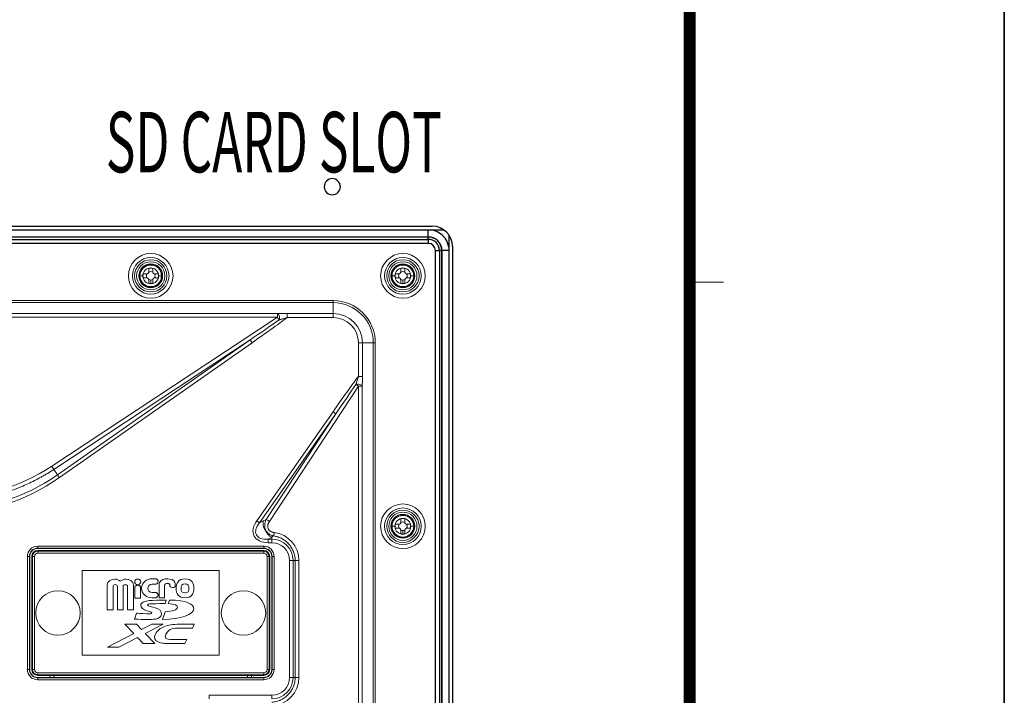
# Model space of a CAD drawing. Extents: x 200 to 1982, y 0 to 1260.
# Drawn here: x 1738 to 1982, y 504 to 671 of the extents above; entities that cross this region are included whole.
import ezdxf
from ezdxf.enums import TextEntityAlignment as Align

# ---------------------------------------------------------------- set-up
doc = ezdxf.new("R2010")
doc.units = 0
doc.header["$LTSCALE"] = 5
doc.layers.get('0').update_dxf_attribs({"linetype": 'CONTINUOUS', "lineweight": 25})
doc.layers.add('07', color=4, linetype='CONTINUOUS', lineweight=15)
doc.layers.add('98', color=6, linetype='CONTINUOUS', lineweight=20)
doc.layers.add('99', color=2, linetype='CONTINUOUS', lineweight=35, plot=False)
doc.styles.get("Standard").update_dxf_attribs({"font": 'txt.shx', "bigfont": 'extfont.shx'})

# ---------------------------------------------------------------- blocks, each defined once
blk = doc.blocks.new('WAKU2-GAI_A4')
at = {"layer": '98', "color": 6, "linetype": 'Continuous'}
blk.add_line((-13, 101), (-11.6, 101), dxfattribs=at)
at = {"layer": '98', "color": 6, "linetype": 'Continuous', "const_width": 0.5}
blk.add_lwpolyline([(-13, 192), (-288, 192), (-288, 10), (-13, 10), (-13, 199), (-33.7, 199), (-33.7, 192)], dxfattribs=at)
at = {"layer": '99'}
blk.add_lwpolyline([(0, 0), (-297, 0), (-297, 210), (0, 210)], close=True, dxfattribs=at)
at = {"layer": '99', "flags": 2}
for tag, height, p in [('用紙サイズ', 4, (-18.559, 195.588)), ('ACM2013(13/01/30)', 2, (-22.176, 2.801))]:
    blk.add_attdef(tag, text='', height=height, dxfattribs=at).set_placement(p, align=Align.MIDDLE_CENTER)

msp = doc.modelspace()

# ---------------------------------------------------------------- linework, layer by layer
at = {"linetype": 'Continuous', "lineweight": 25}
for p, q in [((1277.720198, 618.937158), (1843.129052, 618.937158)), ((1280.624625, 619.867231), (1840.224625, 619.867231)), ((1844.294552, 617.771658), (1844.294552, 270.962804)), ((1281.624625, 617.264444), (1839.224625, 617.264444)), ((1839.224625, 617.188255), (1281.624625, 617.188255)), ((1839.224625, 617.187524), (1281.624625, 617.187524)), ((1281.624625, 616.61071), (1839.224625, 616.61071)), ((1839.224625, 615.613146), (1281.624625, 615.613146)), ((1839.224625, 617.188255), (1839.224625, 617.187524)), ((1839.224625, 616.61071), (1839.224625, 617.187524)), ((1839.224625, 616.61071), (1839.224625, 615.613146)), ((1840.97054, 274.867231), (1840.97054, 613.867231)), ((1840.97054, 613.867231), (1841.968104, 613.867231)), ((1841.968104, 613.867231), (1841.968104, 274.867231)), ((1842.544918, 613.867231), (1841.968104, 613.867231)), ((1842.544918, 274.867231), (1842.544918, 613.867231)), ((1842.545649, 274.867231), (1842.545649, 613.867231)), ((1842.621838, 613.867231), (1842.621838, 274.867231)), ((1845.224625, 614.867231), (1845.224625, 273.867231))]:
    msp.add_line(p, q, dxfattribs=at)
at = {"color": 8, "linetype": 'Continuous', "lineweight": 25}
for p, q in [((1839.224625, 617.264444), (1839.224625, 618.937158)), ((1839.224625, 617.264444), (1839.224625, 617.188255)), ((1842.544918, 613.867231), (1842.545649, 613.867231)), ((1842.545649, 613.867231), (1842.621838, 613.867231)), ((1844.294552, 613.867231), (1842.621838, 613.867231))]:
    msp.add_line(p, q, dxfattribs=at)
at = {"lineweight": 18}
for p, q in [((1768.565351, 608.067231), (1769.551984, 608.067231)), ((1769.551984, 608.067231), (1769.788229, 608.203627)), ((1769.788229, 608.203627), (1769.924625, 608.439872)), ((1769.924625, 608.439872), (1769.924625, 609.426505)), ((1770.924625, 609.426505), (1770.924625, 608.439872)), ((1770.924625, 608.439872), (1771.061021, 608.203627)), ((1771.061021, 608.203627), (1771.297266, 608.067231)), ((1771.297266, 608.067231), (1772.283899, 608.067231)), ((1831.065351, 608.067231), (1832.051984, 608.067231)), ((1832.051984, 608.067231), (1832.288229, 608.203627)), ((1832.288229, 608.203627), (1832.424625, 608.439872)), ((1832.424625, 608.439872), (1832.424625, 609.426505)), ((1833.424625, 609.426505), (1833.424625, 608.439872)), ((1833.424625, 608.439872), (1833.561021, 608.203627)), ((1833.561021, 608.203627), (1833.797266, 608.067231)), ((1833.797266, 608.067231), (1834.783899, 608.067231)), ((1769.551984, 607.067231), (1768.565351, 607.067231)), ((1769.788229, 606.930835), (1769.551984, 607.067231)), ((1769.924625, 606.69459), (1769.788229, 606.930835)), ((1769.924625, 605.707957), (1769.924625, 606.69459)), ((1771.061021, 606.930835), (1770.924625, 606.69459)), ((1770.924625, 606.69459), (1770.924625, 605.707957)), ((1771.297266, 607.067231), (1771.061021, 606.930835)), ((1772.283899, 607.067231), (1771.297266, 607.067231)), ((1832.051984, 607.067231), (1831.065351, 607.067231)), ((1832.288229, 606.930835), (1832.051984, 607.067231)), ((1832.424625, 606.69459), (1832.288229, 606.930835)), ((1832.424625, 605.707957), (1832.424625, 606.69459)), ((1833.561021, 606.930835), (1833.424625, 606.69459)), ((1833.424625, 606.69459), (1833.424625, 605.707957)), ((1833.797266, 607.067231), (1833.561021, 606.930835)), ((1834.783899, 607.067231), (1833.797266, 607.067231)), ((1832.424625, 546.339872), (1832.424625, 547.326505)), ((1833.424625, 547.326505), (1833.424625, 546.339872)), ((1831.065351, 545.967231), (1832.051984, 545.967231)), ((1832.051984, 544.967231), (1831.065351, 544.967231)), ((1832.051984, 545.967231), (1832.288229, 546.103627)), ((1832.288229, 544.830835), (1832.051984, 544.967231)), ((1832.288229, 546.103627), (1832.424625, 546.339872)), ((1832.424625, 544.59459), (1832.288229, 544.830835)), ((1832.424625, 543.607957), (1832.424625, 544.59459)), ((1833.424625, 546.339872), (1833.561021, 546.103627)), ((1833.561021, 544.830835), (1833.424625, 544.59459)), ((1833.424625, 544.59459), (1833.424625, 543.607957)), ((1833.561021, 546.103627), (1833.797266, 545.967231)), ((1833.797266, 544.967231), (1833.561021, 544.830835)), ((1833.797266, 545.967231), (1834.783899, 545.967231)), ((1834.783899, 544.967231), (1833.797266, 544.967231)), ((1742.424625, 539.967231), (1798.424625, 539.967231)), ((1742.424625, 539.467231), (1798.424625, 539.467231)), ((1740.424625, 509.967231), (1740.424625, 537.967231)), ((1740.924625, 509.967231), (1740.924625, 537.967231)), ((1799.924625, 537.967231), (1799.924625, 509.967231)), ((1800.424625, 537.967231), (1800.424625, 509.967231)), ((1787.424625, 534.467231), (1753.424625, 534.467231)), ((1753.424625, 534.467231), (1753.424625, 513.467231)), ((1771.643911, 532.429821), (1770.771415, 532.429821)), ((1787.424625, 513.467231), (1787.424625, 534.467231)), ((1759.624625, 530.882961), (1759.624625, 524.750131)), ((1761.093592, 524.750131), (1761.093592, 530.554454)), ((1762.179865, 530.554454), (1762.179865, 524.750131)), ((1763.591682, 524.750131), (1763.591682, 530.554454)), ((1764.674145, 530.554454), (1764.674145, 524.750131)), ((1766.141842, 524.750131), (1766.141842, 530.882961)), ((1766.482625, 530.447779), (1766.482625, 527.606784)), ((1767.901638, 527.606784), (1767.901639, 530.447772)), ((1770.821368, 531.106481), (1771.643902, 531.106481)), ((1772.480835, 530.949429), (1772.480835, 527.703304)), ((1773.832538, 527.703304), (1773.832538, 530.752571)), ((1775.155028, 531.036213), (1775.155032, 530.63108)), ((1776.519011, 530.622182), (1776.519012, 531.056101)), ((1766.482625, 527.606784), (1767.901638, 527.606784)), ((1770.771415, 527.721931), (1771.643903, 527.721931)), ((1771.643911, 529.038497), (1770.821368, 529.038498)), ((1772.480835, 527.703304), (1773.832538, 527.703304)), ((1759.624625, 524.750131), (1761.093592, 524.750131)), ((1762.179865, 524.750131), (1763.591682, 524.750131)), ((1764.674145, 524.750131), (1766.141842, 524.750131)), ((1773.97054, 526.279634), (1774.266878, 527.132226)), ((1774.266878, 527.132226), (1774.20645, 527.133605)), ((1775.044965, 527.132228), (1774.736778, 526.274554)), ((1766.925008, 523.93098), (1766.378486, 522.432383)), ((1774.019228, 524.267108), (1773.332158, 522.351524)), ((1764.023905, 521.183971), (1766.215925, 518.869184)), ((1766.899608, 521.183971), (1764.023905, 521.183971)), ((1768.148865, 519.864018), (1766.899608, 521.183971)), ((1770.712995, 521.183971), (1768.148865, 519.864018)), ((1769.070038, 518.892468), (1773.523928, 521.183971)), ((1773.523928, 521.183971), (1770.712995, 521.183971)), ((1777.170945, 520.206918), (1780.756578, 520.206918)), ((1781.228172, 521.183971), (1777.593432, 521.183971)), ((1780.756578, 520.206918), (1781.228172, 521.183971)), ((1766.215925, 518.869184), (1759.702518, 515.517231)), ((1762.513452, 515.517231), (1767.137522, 517.896364)), ((1767.137522, 517.896364), (1768.574738, 516.379138)), ((1771.450018, 516.379138), (1769.070038, 518.892468)), ((1759.702518, 515.517231), (1762.513452, 515.517231)), ((1768.574738, 516.379138), (1771.450018, 516.379138)), ((1775.221072, 516.379138), (1778.909998, 516.379138)), ((1779.382015, 517.357038), (1775.796382, 517.357038)), ((1778.909998, 516.379138), (1779.382015, 517.357038)), ((1753.424625, 513.467231), (1787.424625, 513.467231)), ((1798.424625, 508.467231), (1742.424625, 508.467231)), ((1745.424625, 507.967231), (1742.424625, 507.967231)), ((1745.424625, 508.467247), (1745.424625, 507.967231)), ((1745.424625, 507.984691), (1746.424625, 507.984691)), ((1746.424625, 507.967231), (1746.424625, 508.467247)), ((1794.424625, 507.967231), (1746.424625, 507.967231)), ((1794.424625, 508.467247), (1794.424625, 507.967231)), ((1794.424625, 507.984691), (1795.424625, 507.984691)), ((1795.424625, 507.967231), (1795.424625, 508.467247)), ((1798.424625, 507.967231), (1795.424625, 507.967231))]:
    msp.add_line(p, q, dxfattribs=at)
at = {"color": 8, "lineweight": 13}
for p, q in [((1767.674625, 607.567231), (1767.74875, 607.567231)), ((1768.464998, 607.567231), (1767.74875, 607.567231)), ((1770.424625, 606.504453), (1770.424625, 605.6419)), ((1772.384252, 607.567231), (1773.1005, 607.567231)), ((1773.174625, 607.567231), (1773.1005, 607.567231)), ((1830.174625, 607.567231), (1830.24875, 607.567231)), ((1830.964998, 607.567231), (1830.24875, 607.567231)), ((1832.924625, 606.504453), (1832.924625, 605.6419)), ((1834.884252, 607.567231), (1835.6005, 607.567231)), ((1835.674625, 607.567231), (1835.6005, 607.567231)), ((1305.224625, 601.433489), (1815.624625, 601.433489)), ((1815.624625, 600.934706), (1305.224625, 600.934706)), ((1815.624625, 600.934706), (1815.624625, 601.433489)), ((1815.624625, 598.235207), (1815.624625, 600.934706)), ((1318.999841, 598.194773), (1801.849409, 598.194773)), ((1801.849409, 597.284364), (1801.849409, 598.194773)), ((1804.274607, 598.235207), (1815.624625, 598.235207)), ((1804.274607, 597.237643), (1804.274607, 598.235207)), ((1815.624625, 597.237643), (1815.624625, 598.235207)), ((1801.849409, 597.284364), (1318.999841, 597.284364)), ((1745.880253, 560.370566), (1801.849409, 597.284364)), ((1815.624625, 597.237643), (1804.274607, 597.237643)), ((1795.036935, 591.667102), (1746.376985, 559.574004)), ((1747.306795, 558.246098), (1795.036935, 591.667102)), ((1795.533667, 590.957695), (1747.803527, 557.536691)), ((1795.533667, 590.957695), (1795.036935, 591.667102)), ((1821.895038, 590.967231), (1822.892602, 590.967231)), ((1821.895038, 582.617213), (1821.895038, 590.967231)), ((1825.592101, 590.967231), (1822.892602, 590.967231)), ((1822.892602, 590.967231), (1822.892602, 582.617213)), ((1825.592101, 590.967231), (1826.090883, 590.967231)), ((1825.592101, 300.967231), (1825.592101, 590.967231)), ((1826.090883, 590.967231), (1826.090883, 300.967231)), ((1821.895038, 582.617213), (1822.892602, 582.617213)), ((1821.941759, 580.192015), (1799.84446, 546.687819)), ((1821.941759, 580.192015), (1822.852167, 580.192015)), ((1821.941759, 311.742447), (1821.941759, 580.192015)), ((1822.852167, 580.192015), (1822.852167, 311.742447)), ((1796.684724, 546.840909), (1815.615089, 573.876273)), ((1816.324496, 573.379541), (1815.615089, 573.876273)), ((1816.324496, 573.379541), (1797.39413, 546.344178)), ((1799.047898, 547.184551), (1816.324496, 573.379541)), ((1746.376985, 559.574004), (1747.306795, 558.246098)), ((1747.803527, 557.536691), (1747.306795, 558.246098)), ((1797.39413, 546.344178), (1796.684724, 546.840909)), ((1797.39413, 546.344178), (1798.296406, 546.813872)), ((1830.174625, 545.467231), (1830.24875, 545.467231)), ((1830.964998, 545.467231), (1830.24875, 545.467231)), ((1832.924625, 544.404453), (1832.924625, 543.5419)), ((1834.884252, 545.467231), (1835.6005, 545.467231)), ((1835.674625, 545.467231), (1835.6005, 545.467231)), ((1800.424625, 542.725601), (1799.52235, 542.255906)), ((1799.52235, 542.255906), (1799.52235, 541.389881)), ((1799.52235, 542.255906), (1800.424625, 542.255906)), ((1800.424625, 542.255906), (1800.424625, 542.725601)), ((1800.424625, 542.255906), (1800.424625, 541.389881)), ((1742.424625, 540.537377), (1798.424625, 540.537377)), ((1742.424625, 540.037682), (1742.424625, 540.537377)), ((1742.424625, 540.037682), (1742.424625, 539.967231)), ((1798.424625, 540.037682), (1742.424625, 540.037682)), ((1742.424625, 539.467231), (1742.424625, 539.288441)), ((1798.424625, 540.037682), (1798.424625, 540.537377)), ((1798.424625, 539.967231), (1798.424625, 540.037682)), ((1798.424625, 539.288441), (1798.424625, 539.467231)), ((1800.424625, 541.389881), (1799.52235, 541.389881)), ((1739.854479, 537.967231), (1740.354174, 537.967231)), ((1739.854479, 509.967231), (1739.854479, 537.967231)), ((1740.424625, 537.967231), (1740.354174, 537.967231)), ((1740.354174, 537.967231), (1740.354174, 509.967231)), ((1741.103415, 537.967231), (1740.924625, 537.967231)), ((1741.103415, 509.967231), (1741.103415, 537.967231)), ((1741.103415, 537.967231), (1741.601512, 537.967231)), ((1741.601512, 537.967231), (1741.601512, 509.967231)), ((1742.424625, 539.288441), (1798.424625, 539.288441)), ((1742.424625, 538.790344), (1742.424625, 539.288441)), ((1798.424625, 538.790344), (1742.424625, 538.790344)), ((1798.424625, 538.790344), (1798.424625, 539.288441)), ((1799.247738, 537.967231), (1799.745835, 537.967231)), ((1799.247738, 509.967231), (1799.247738, 537.967231)), ((1799.924625, 537.967231), (1799.745835, 537.967231)), ((1799.745835, 537.967231), (1799.745835, 509.967231)), ((1800.495076, 537.967231), (1800.424625, 537.967231)), ((1800.495076, 537.967231), (1800.994771, 537.967231)), ((1800.495076, 509.967231), (1800.495076, 537.967231)), ((1800.994771, 537.967231), (1800.994771, 509.967231)), ((1804.847275, 507.967231), (1804.847275, 536.967231)), ((1805.7133, 536.967231), (1804.847275, 536.967231)), ((1805.7133, 536.967231), (1805.7133, 507.967231)), ((1806.215986, 536.967231), (1805.7133, 536.967231)), ((1806.215986, 507.967231), (1806.215986, 536.967231)), ((1807.169167, 536.967231), (1806.215986, 536.967231)), ((1807.169167, 536.967231), (1807.169167, 507.967231)), ((1739.854479, 509.967231), (1740.354174, 509.967231)), ((1740.354174, 509.967231), (1740.424625, 509.967231)), ((1740.924625, 509.967231), (1741.103415, 509.967231)), ((1741.103415, 509.967231), (1741.601512, 509.967231)), ((1742.424625, 509.144118), (1798.424625, 509.144118)), ((1742.424625, 508.646021), (1742.424625, 509.144118)), ((1742.424625, 508.646021), (1742.424625, 508.467231)), ((1798.424625, 508.646021), (1742.424625, 508.646021)), ((1742.424625, 507.967231), (1742.424625, 507.89678)), ((1742.424625, 507.89678), (1798.424625, 507.89678)), ((1742.424625, 507.397085), (1742.424625, 507.89678)), ((1798.424625, 508.646021), (1798.424625, 509.144118)), ((1798.424625, 508.467231), (1798.424625, 508.646021)), ((1798.424625, 507.89678), (1798.424625, 507.967231)), ((1798.424625, 507.397085), (1798.424625, 507.89678)), ((1799.247738, 509.967231), (1799.745835, 509.967231)), ((1799.745835, 509.967231), (1799.924625, 509.967231)), ((1800.424625, 509.967231), (1800.495076, 509.967231)), ((1800.495076, 509.967231), (1800.994771, 509.967231)), ((1805.7133, 507.967231), (1804.847275, 507.967231)), ((1805.7133, 507.967231), (1806.215986, 507.967231)), ((1807.169167, 507.967231), (1806.215986, 507.967231)), ((1798.424625, 507.397085), (1742.424625, 507.397085)), ((1784.945351, 503.544581), (1800.424625, 503.544581)), ((1784.945351, 502.678556), (1784.945351, 503.544581)), ((1800.424625, 502.678556), (1800.424625, 503.544581))]:
    msp.add_line(p, q, dxfattribs=at)
for centre, radius in [((1770.424625, 607.567231), 5.528752), ((1832.924625, 607.567231), 5.528752), ((1770.424625, 607.567231), 4.532557), ((1832.924625, 607.567231), 4.532557), ((1832.924625, 545.467231), 5.528752), ((1832.924625, 545.467231), 4.532557)]:
    msp.add_circle(centre, radius, dxfattribs=at)
at = {"lineweight": 18}
for centre, radius in [((1770.424625, 607.567231), 4), ((1832.924625, 607.567231), 4), ((1832.924625, 545.467231), 4), ((1747.424625, 523.967231), 5.5), ((1793.424625, 523.967231), 5.5)]:
    msp.add_circle(centre, radius, dxfattribs=at)
at = {"linetype": 'Continuous', "lineweight": 25}
for centre, radius, start, end in [((1815.424625, 629.667231), 2, 0, 180), ((1815.424625, 629.667231), 2, 180, 0), ((1839.224625, 613.867231), 5.139854, 9.46188634, 80.53811366), ((1840.224625, 614.867231), 5, 0, 90), ((1839.224625, 613.867231), 3.397213, 0, 90), ((1839.224625, 613.867231), 3.320293, 0, 90), ((1839.224625, 613.867231), 2.743479, 0, 90), ((1839.224625, 613.867231), 1.745915, 0, 90)]:
    msp.add_arc(centre, radius, start, end, dxfattribs=at)
at = {"lineweight": 18}
for centre, radius, start, end in [((1770.424625, 607.567231), 3.5, 0, 180), ((1770.424625, 607.567231), 2.95, 0, 180), ((1770.424625, 607.567231), 2.75, 0, 180), ((1832.924625, 607.567231), 3.5, 0, 180), ((1832.924625, 607.567231), 2.95, 0, 180), ((1832.924625, 607.567231), 2.75, 0, 180), ((1770.424625, 607.567231), 1.925331, 164.94800169, 180), ((1770.424625, 607.567231), 1.062778, 151.92498795, 208.07496991), ((1770.424625, 607.567231), 1.062778, 61.92498795, 118.07496991), ((1770.424625, 607.567231), 1.925331, 74.94800169, 105.05199831), ((1770.424625, 607.567231), 1.062778, 331.92498795, 28.07473679), ((1770.424625, 607.567231), 1.925331, 0, 15.05199831), ((1832.924625, 607.567231), 1.925331, 164.94800169, 180), ((1832.924625, 607.567231), 1.062778, 151.92498795, 208.07496991), ((1832.924625, 607.567231), 1.062778, 61.92498795, 118.07496991), ((1832.924625, 607.567231), 1.925331, 74.94800169, 105.05199831), ((1832.924625, 607.567231), 1.062778, 331.92498795, 28.07473679), ((1832.924625, 607.567231), 1.925331, 0, 15.05199831), ((1770.424625, 607.567231), 3.5, 180, 0), ((1770.424625, 607.567231), 2.95, 180, 0), ((1770.424625, 607.567231), 2.75, 180, 0), ((1770.424625, 607.567231), 1.925331, 180, 195.05199831), ((1770.424625, 607.567231), 1.062778, 241.92498795, 270), ((1770.424625, 607.567231), 1.925331, 254.94800169, 270), ((1770.424625, 607.567231), 1.062778, 270, 298.07496991), ((1770.424625, 607.567231), 1.925331, 270, 285.05199831), ((1770.424625, 607.567231), 1.925331, 344.94800169, 0), ((1832.924625, 607.567231), 3.5, 180, 0), ((1832.924625, 607.567231), 2.95, 180, 0), ((1832.924625, 607.567231), 2.75, 180, 0), ((1832.924625, 607.567231), 1.925331, 180, 195.05199831), ((1832.924625, 607.567231), 1.062778, 241.92498795, 270), ((1832.924625, 607.567231), 1.925331, 254.94800169, 270), ((1832.924625, 607.567231), 1.062778, 270, 298.07496991), ((1832.924625, 607.567231), 1.925331, 270, 285.05199831), ((1832.924625, 607.567231), 1.925331, 344.94800169, 0), ((1815.624625, 590.967231), 9.967476, 0, 90), ((1832.924625, 545.467231), 3.5, 0, 180), ((1832.924625, 545.467231), 2.95, 0, 180), ((1832.924625, 545.467231), 2.75, 0, 180), ((1832.924625, 545.467231), 1.925331, 74.94800169, 105.05199831), ((1832.924625, 545.467231), 3.5, 180, 0), ((1832.924625, 545.467231), 2.95, 180, 0), ((1832.924625, 545.467231), 2.75, 180, 0), ((1832.924625, 545.467231), 1.925331, 164.94800169, 180), ((1832.924625, 545.467231), 1.925331, 180, 195.05199831), ((1832.924625, 545.467231), 1.062778, 151.92498795, 208.07496991), ((1832.924625, 545.467231), 1.062778, 241.92498795, 270), ((1832.924625, 545.467231), 1.062778, 61.92498795, 118.07496991), ((1832.924625, 545.467231), 1.062778, 270, 298.07496991), ((1832.924625, 545.467231), 1.062778, 331.92498795, 28.07473679), ((1832.924625, 545.467231), 1.925331, 0, 15.05199831), ((1832.924625, 545.467231), 1.925331, 344.94800169, 0), ((1832.924625, 545.467231), 1.925331, 254.94800169, 270), ((1832.924625, 545.467231), 1.925331, 270, 285.05199831), ((1742.424625, 537.967231), 2.070451, 90, 180), ((1742.424625, 537.967231), 2, 90, 180), ((1742.424625, 537.967231), 1.5, 90, 180), ((1798.424625, 537.967231), 2.070451, 0, 90), ((1798.424625, 537.967231), 2, 0, 90), ((1798.424625, 537.967231), 1.5, 0, 90), ((1742.424625, 509.967231), 2.070451, 180, 270), ((1742.424625, 509.967231), 2, 180, 270), ((1742.424625, 509.967231), 1.5, 180, 270), ((1798.424625, 509.967231), 2, 270, 0), ((1798.424625, 509.967231), 2.070451, 270, 0), ((1798.424625, 509.967231), 1.5, 270, 0)]:
    msp.add_arc(centre, radius, start, end, dxfattribs=at)
at = {"color": 8, "lineweight": 13}
for centre, radius, start, end in [((1770.424625, 607.567231), 2.675875, 360, 180), ((1832.924625, 607.567231), 2.675875, 360, 180), ((1770.424625, 607.567231), 1.959627, 360, 180), ((1832.924625, 607.567231), 1.959627, 360, 180), ((1770.424625, 607.567231), 2.675875, 180, 360), ((1770.424625, 607.567231), 1.959627, 180, 360), ((1832.924625, 607.567231), 2.675875, 180, 360), ((1832.924625, 607.567231), 1.959627, 180, 360), ((1815.624625, 590.967231), 10.466258, 0, 90), ((1815.624625, 590.967231), 7.267976, 0, 90), ((1815.624625, 590.967231), 6.270412, 0, 90), ((1718.79355, 598.967231), 49.711325, 270, 305), ((1718.79355, 598.967231), 50.57735, 270, 305), ((1832.924625, 545.467231), 2.675875, 360, 180), ((1832.924625, 545.467231), 1.959627, 360, 180), ((1832.924625, 545.467231), 2.675875, 180, 360), ((1832.924625, 545.467231), 1.959627, 180, 360), ((1800.424625, 536.967231), 5.288675, 0, 90), ((1742.424625, 537.967231), 2.570146, 90, 180), ((1798.424625, 537.967231), 2.570146, 0, 90), ((1800.424625, 536.967231), 4.42265, 0, 90), ((1742.424625, 537.967231), 1.32121, 90, 180), ((1742.424625, 537.967231), 0.823113, 90, 180), ((1798.424625, 537.967231), 1.32121, 0, 90), ((1798.424625, 537.967231), 0.823113, 0, 90), ((1742.424625, 509.967231), 2.570146, 180, 270), ((1742.424625, 509.967231), 1.32121, 180, 270), ((1742.424625, 509.967231), 0.823113, 180, 270), ((1798.424625, 509.967231), 2.570146, 270, 0), ((1798.424625, 509.967231), 1.32121, 270, 0), ((1798.424625, 509.967231), 0.823113, 270, 0), ((1800.424625, 507.967231), 4.42265, 270, 0), ((1800.424625, 507.967231), 5.288675, 270, 0)]:
    msp.add_arc(centre, radius, start, end, dxfattribs=at)
for centre, major_axis, ratio, start_param, end_param in [((1801.849409, 597.197209), (0.038668, -0.999252), 0.4839139038, 0.948127791, 3.0617968467), ((1777.209817, 580.946456), (34.660795, 22.86012), 0.0240844613, 5.2366572958, 5.5043078628), ((1777.209817, 580.946456), (34.700959, 22.88661), 0.04811317, 5.2366572953, 5.5746160795), ((1801.849409, 597.197209), (0.550574, -0.834787), 0.04811317, 0.7919188822, 1.6436171137), ((1805.60385, 555.552423), (22.88661, 34.700959), 0.04811317, 0.7085692277, 1.0465280118), ((1805.60385, 555.552423), (22.86012, 34.660795), 0.0240844613, 0.7788774447, 1.046528012), ((1821.854603, 580.192015), (-0.999252, 0.038668), 0.4839139038, 3.2213884605, 5.3350575162), ((1821.854603, 580.192015), (0.834787, -0.550574), 0.04811317, 1.4979755399, 2.3496737714), ((1718.79355, 601.544811), (0, 49.304003), 0.9987234742, 3.1415926536, 3.7240570136), ((1745.880253, 560.28341), (0.550574, -0.834787), 0.04811317, 0.5242683149, 1.6436171137), ((1801.740509, 546.008683), (-5.680628, -2.957148), 0.6245864975, 5.4072012392, 7.1591693751), ((1800.424625, 545.323677), (-1.385246, 2.661032), 0.6245864975, 0.6948122588, 2.4467803948), ((1799.757304, 546.687819), (0.834787, -0.550574), 0.04811317, 1.4979755399, 2.6173243386), ((1801.740509, 546.008683), (5.126613, 2.668746), 0.5190625216, 2.2656085856, 4.0175767215), ((1800.939412, 543.915847), (0.123776, 0.99231), 0.0864905675, 3.6673644542, 4.7231769504), ((1800.157616, 536.967231), (-7.011551, 0), 0.9987234742, 3.1415926536, 4.5881380735), ((1800.157616, 507.967231), (-7.011551, 0), 0.9987234742, 1.6213294343, 3.1415926536)]:
    msp.add_ellipse(centre, major_axis=major_axis, ratio=ratio, start_param=start_param, end_param=end_param, dxfattribs=at)
at = {"lineweight": 18}
for centre, major_axis, ratio, start_param, end_param in [((1902.373919, 594.726546), (128.284121, 76.952993), 0.0556551318, 3.0569032179, 3.1626560583), ((1811.02463, 521.44967), (38.092238, 4.775445), 0.0447474456, 3.3254781262, 3.4844342519)]:
    msp.add_ellipse(centre, major_axis=major_axis, ratio=ratio, start_param=start_param, end_param=end_param, dxfattribs=at)
at = {"color": 8, "lineweight": 13}
for points in [[(1768.499294, 607.567231), (1768.493574, 607.567231), (1768.482137, 607.567231), (1768.470709, 607.567231), (1768.464998, 607.567231)], [(1772.349956, 607.567231), (1772.355677, 607.567231), (1772.367113, 607.567231), (1772.378541, 607.567231), (1772.384252, 607.567231)], [(1830.999294, 607.567231), (1830.993574, 607.567231), (1830.982137, 607.567231), (1830.970709, 607.567231), (1830.964998, 607.567231)], [(1834.849956, 607.567231), (1834.855677, 607.567231), (1834.867113, 607.567231), (1834.878541, 607.567231), (1834.884252, 607.567231)], [(1798.296406, 546.813872), (1798.548418, 546.945062), (1798.798832, 547.068202), (1799.047898, 547.184551)], [(1830.999294, 545.467231), (1830.993574, 545.467231), (1830.982137, 545.467231), (1830.970709, 545.467231), (1830.964998, 545.467231)], [(1834.849956, 545.467231), (1834.855677, 545.467231), (1834.867113, 545.467231), (1834.878541, 545.467231), (1834.884252, 545.467231)], [(1800.875428, 543.052189), (1800.72476, 542.947509), (1800.574528, 542.838843), (1800.424625, 542.725601)]]:
    msp.add_open_spline(points, degree=3, dxfattribs=at)
for points, knots in [([(1801.849409, 598.194773), (1801.942061, 598.198358), (1802.036616, 598.20165), (1802.229035, 598.207722), (1802.326902, 598.210502), (1802.475961, 598.214323), (1802.525891, 598.215535), (1802.625966, 598.217837), (1802.67615, 598.218927), (1802.827123, 598.222026), (1802.92833, 598.223863), (1803.233501, 598.228739), (1803.439005, 598.231147), (1803.853869, 598.234381), (1804.063231, 598.235207), (1804.274607, 598.235207)], [0, 0, 0, 0, 0.125, 0.125, 0.25, 0.25, 0.3125, 0.3125, 0.375, 0.375, 0.5, 0.5, 0.75, 0.75, 1, 1, 1, 1]), ([(1804.274607, 597.237643), (1804.104092, 597.187993), (1803.934166, 597.138067), (1803.595467, 597.03768), (1803.426693, 596.987218), (1803.174474, 596.911084), (1803.09056, 596.885631), (1802.923077, 596.834562), (1802.839547, 596.808957), (1802.673561, 596.75777), (1802.591028, 596.732166), (1802.427033, 596.680928), (1802.345568, 596.655294), (1802.264761, 596.62964)], [0, 0, 0, 0, 0.25, 0.25, 0.5, 0.5, 0.625, 0.625, 0.75, 0.75, 0.875, 0.875, 1, 1, 1, 1]), ([(1821.287034, 580.607367), (1821.312754, 580.688382), (1821.338407, 580.76991), (1821.389608, 580.933788), (1821.415156, 581.016141), (1821.49167, 581.264254), (1821.542507, 581.431058), (1821.61856, 581.682987), (1821.643877, 581.767253), (1821.694447, 581.93634), (1821.719716, 582.021217), (1821.795306, 582.276242), (1821.845349, 582.44657), (1821.895038, 582.617213)], [0, 0, 0, 0, 0.125, 0.125, 0.25, 0.25, 0.5, 0.5, 0.625, 0.625, 0.75, 0.75, 1, 1, 1, 1]), ([(1822.892602, 582.617213), (1822.892602, 582.406231), (1822.891778, 582.19641), (1822.889333, 581.883383), (1822.888314, 581.779328), (1822.885859, 581.571806), (1822.884418, 581.468152), (1822.881125, 581.263318), (1822.879272, 581.161956), (1822.875132, 580.961438), (1822.872846, 580.862281), (1822.867807, 580.66635), (1822.865053, 580.569573), (1822.859024, 580.378685), (1822.855748, 580.28457), (1822.852167, 580.192015)], [0, 0, 0, 0, 0.25, 0.25, 0.375, 0.375, 0.5, 0.5, 0.625, 0.625, 0.75, 0.75, 0.875, 0.875, 1, 1, 1, 1]), ([(1746.376985, 559.574004), (1745.866597, 559.237017), (1745.350196, 558.909475), (1744.566572, 558.432335), (1744.303951, 558.275708), (1743.776316, 557.967534), (1743.511239, 557.815948), (1742.179575, 557.070488), (1741.094176, 556.513977), (1739.436017, 555.738909), (1738.878282, 555.490514), (1738.174812, 555.192536), (1738.033803, 555.133566), (1737.751152, 555.016881), (1737.609482, 554.959155), (1737.183714, 554.787937), (1736.899243, 554.676562), (1735.473782, 554.133426), (1734.323492, 553.742817), (1732.00352, 553.047407), (1729.664153, 552.437813), (1727.286267, 551.998655), (1724.888954, 551.645464), (1723.680584, 551.511848), (1722.309966, 551.411094), (1722.157519, 551.400588), (1721.852313, 551.380962), (1721.699508, 551.371839), (1721.241022, 551.346576), (1720.323804, 551.304478), (1719.405849, 551.287627), (1718.79355, 551.287627)], [0, 0, 0, 0, 0.0625, 0.0625, 0.09375, 0.09375, 0.125, 0.125, 0.25, 0.25, 0.3125, 0.3125, 0.328125, 0.328125, 0.34375, 0.34375, 0.375, 0.375, 0.5, 0.5, 0.625, 0.75, 0.75, 0.875, 0.875, 0.890625, 0.890625, 0.90625, 0.90625, 0.9375, 1, 1, 1, 1]), ([(1800.875428, 543.052189), (1800.822622, 543.064251), (1800.743862, 543.084303), (1800.665792, 543.107366), (1800.613901, 543.123421), (1800.588024, 543.131793), (1800.459457, 543.175232), (1800.358888, 543.215125), (1800.162456, 543.305526), (1800.066592, 543.35603), (1799.926555, 543.440283), (1799.880504, 543.469787), (1799.789718, 543.531769), (1799.744924, 543.564305), (1799.614125, 543.665409), (1799.531192, 543.73778), (1799.413422, 543.854054), (1799.375273, 543.894101), (1799.30126, 543.976855), (1799.265311, 544.019682), (1799.162164, 544.150817), (1799.09934, 544.242064), (1798.985562, 544.432189), (1798.934598, 544.531085), (1798.84499, 544.736698), (1798.807216, 544.84141), (1798.745084, 545.054473), (1798.720729, 545.162824), (1798.698592, 545.300518), (1798.694576, 545.328211), (1798.687406, 545.383614), (1798.67795, 545.466664), (1798.672299, 545.549559), (1798.665884, 545.715151), (1798.668108, 545.825281), (1798.680748, 545.990106), (1798.686516, 546.044985), (1798.70113, 546.154621), (1798.710003, 546.209472), (1798.740827, 546.371969), (1798.767028, 546.478155), (1798.829858, 546.686577), (1798.866492, 546.78881), (1798.949738, 546.989501), (1798.996353, 547.087958), (1799.047898, 547.184551)], [0, 0, 0, 0, 0.03125, 0.046875, 0.046875, 0.0625, 0.0625, 0.125, 0.125, 0.1875, 0.1875, 0.21875, 0.21875, 0.25, 0.25, 0.3125, 0.3125, 0.34375, 0.34375, 0.375, 0.375, 0.4375, 0.4375, 0.5, 0.5, 0.5625, 0.5625, 0.625, 0.625, 0.640625, 0.640625, 0.65625, 0.6875, 0.6875, 0.75, 0.75, 0.78125, 0.78125, 0.8125, 0.8125, 0.875, 0.875, 0.9375, 0.9375, 1, 1, 1, 1]), ([(1799.84446, 546.687819), (1799.801284, 546.622354), (1799.761038, 546.555532), (1799.686686, 546.419041), (1799.652577, 546.349374), (1799.591003, 546.206961), (1799.563532, 546.134217), (1799.533865, 546.041122), (1799.528166, 546.022394), (1799.517255, 545.984713), (1799.512036, 545.965732), (1799.497201, 545.908683), (1799.488408, 545.870527), (1799.465431, 545.755681), (1799.454634, 545.67861), (1799.445934, 545.562164), (1799.444287, 545.523209), (1799.443828, 545.464551), (1799.44401, 545.44496), (1799.445073, 545.405702), (1799.445955, 545.386002), (1799.45216, 545.287672), (1799.462782, 545.210273), (1799.495936, 545.058136), (1799.518462, 544.983398), (1799.554793, 544.891801), (1799.562463, 544.873597), (1799.578477, 544.83773), (1799.603559, 544.78461), (1799.631788, 544.73351), (1799.692372, 544.633957), (1799.738252, 544.571112), (1799.802434, 544.496939), (1799.815642, 544.482293), (1799.84259, 544.453608), (1799.883765, 544.411528), (1799.927118, 544.372195), (1800.016565, 544.296985), (1800.079839, 544.251439), (1800.163103, 544.199767), (1800.179995, 544.18968), (1800.214034, 544.170114), (1800.265439, 544.141694), (1800.317832, 544.115938), (1800.423836, 544.067701), (1800.496123, 544.039897), (1800.643543, 543.991951), (1800.718677, 543.971815), (1800.833334, 543.946871), (1800.871822, 543.93945), (1800.948984, 543.926368), (1800.987708, 543.920694), (1801.026568, 543.915847)], [0, 0, 0, 0, 0.0625, 0.0625, 0.125, 0.125, 0.1875, 0.1875, 0.203125, 0.203125, 0.21875, 0.21875, 0.25, 0.25, 0.3125, 0.3125, 0.34375, 0.34375, 0.359375, 0.359375, 0.375, 0.375, 0.4375, 0.4375, 0.5, 0.5, 0.515625, 0.515625, 0.53125, 0.5625, 0.5625, 0.625, 0.625, 0.640625, 0.640625, 0.65625, 0.6875, 0.6875, 0.75, 0.75, 0.765625, 0.765625, 0.78125, 0.8125, 0.8125, 0.875, 0.875, 0.9375, 0.9375, 0.96875, 0.96875, 1, 1, 1, 1]), ([(1806.215986, 536.967231), (1806.215986, 537.153462), (1806.207518, 537.338258), (1806.174206, 537.705076), (1806.124513, 538.069118), (1806.042349, 538.427659), (1805.968359, 538.69447), (1805.941632, 538.783057), (1805.898391, 538.915404), (1805.883433, 538.959486), (1805.852559, 539.047174), (1805.836653, 539.090761), (1805.7548, 539.307418), (1805.681901, 539.476668), (1805.521655, 539.807229), (1805.346959, 540.129851), (1805.143421, 540.436627), (1805.006994, 540.623297), (1804.979246, 540.660378), (1804.92282, 540.734027), (1804.894118, 540.770621), (1804.807036, 540.879092), (1804.747557, 540.949827), (1804.564923, 541.157383), (1804.310242, 541.421744), (1804.033647, 541.661819), (1803.746041, 541.889692), (1803.596734, 541.997528), (1803.403014, 542.124471), (1803.3639, 542.149474), (1803.285355, 542.198441), (1803.166921, 542.270428), (1803.046654, 542.338074), (1802.803712, 542.467664), (1802.47338, 542.625273), (1802.13039, 542.752904), (1801.868345, 542.837256), (1801.736121, 542.876584), (1801.602066, 542.911579), (1801.512285, 542.933935), (1801.467174, 542.944629), (1801.241318, 542.995482), (1801.059127, 543.027949), (1800.875428, 543.052189)], [0, 0, 0, 0, 0.0625, 0.0625, 0.125, 0.1875, 0.1875, 0.21875, 0.21875, 0.234375, 0.234375, 0.25, 0.25, 0.3125, 0.3125, 0.375, 0.4375, 0.4375, 0.453125, 0.453125, 0.46875, 0.46875, 0.5, 0.5, 0.5625, 0.625, 0.625, 0.6875, 0.6875, 0.703125, 0.703125, 0.71875, 0.75, 0.75, 0.8125, 0.875, 0.875, 0.90625, 0.921875, 0.921875, 0.9375, 0.9375, 1, 1, 1, 1]), ([(1800.424625, 501.839595), (1800.619066, 501.850804), (1800.811463, 501.871136), (1801.192304, 501.929458), (1801.569191, 502.005439), (1801.938215, 502.11653), (1802.211973, 502.21329), (1802.302726, 502.247787), (1802.483196, 502.321361), (1802.572211, 502.360149), (1802.835661, 502.482405), (1803.177365, 502.661092), (1803.500289, 502.870568), (1803.813747, 503.095565), (1803.965748, 503.215827), (1804.259929, 503.472411), (1804.399759, 503.606683), (1804.665371, 503.886799), (1804.916932, 504.178488), (1805.140563, 504.493182), (1805.297595, 504.738009), (1805.348155, 504.821088), (1805.42126, 504.947958), (1805.445174, 504.990629), (1805.491829, 505.076258), (1805.514604, 505.119274), (1805.625745, 505.335344), (1805.786108, 505.687408), (1805.91231, 506.051893), (1806.021352, 506.422618), (1806.067294, 506.6111), (1806.113653, 506.850728), (1806.122378, 506.898904), (1806.13865, 506.995331), (1806.161306, 507.140127), (1806.178729, 507.285392), (1806.20663, 507.576542), (1806.215986, 507.771468), (1806.215986, 507.967231)], [0, 0, 0, 0, 0.0625, 0.0625, 0.125, 0.1875, 0.1875, 0.21875, 0.21875, 0.25, 0.25, 0.3125, 0.375, 0.375, 0.4375, 0.4375, 0.5, 0.5, 0.5625, 0.625, 0.625, 0.65625, 0.65625, 0.671875, 0.671875, 0.6875, 0.6875, 0.75, 0.8125, 0.8125, 0.875, 0.875, 0.890625, 0.890625, 0.90625, 0.9375, 0.9375, 1, 1, 1, 1])]:
    msp.add_open_spline(points, degree=3, knots=knots, dxfattribs=at)
at = {"lineweight": 18}
for points, degree in [([(1761.568572, 532.370131), (1760.550455, 532.370131), (1759.624625, 531.793551), (1759.624625, 530.882961)], 3), ([(1762.884715, 531.818951), (1762.550705, 532.135604), (1762.052442, 532.370131), (1761.568572, 532.370131)], 3), ([(1764.200435, 532.370131), (1763.716565, 532.370131), (1763.217032, 532.135604), (1762.884715, 531.818951)], 3), ([(1766.141842, 530.882961), (1766.141842, 531.793551), (1765.216858, 532.370131), (1764.200435, 532.370131)], 3), ([(1767.194248, 532.370131), (1766.777688, 532.370131), (1766.452145, 532.071681), (1766.452145, 531.673748)], 3), ([(1767.934658, 531.673748), (1767.934658, 532.071681), (1767.609538, 532.370131), (1767.194248, 532.370131)], 3), ([(1770.771415, 532.429821), (1769.480672, 532.429821), (1768.178075, 531.556484), (1768.178075, 530.076088)], 3), ([(1776.519012, 531.056101), (1776.51904, 531.058461), (1776.534788, 532.459878), (1774.646608, 532.459878)], 3), ([(1778.934128, 532.429821), (1777.281012, 532.429821), (1776.710782, 531.304178), (1776.710782, 530.049418)], 3), ([(1781.144352, 530.054921), (1781.144352, 531.305448), (1780.579625, 532.429821), (1778.934128, 532.429821)], 3), ([(1761.093592, 530.554454), (1761.093592, 530.797448), (1761.273932, 531.008691), (1761.637152, 531.008691)], 3), ([(1761.637152, 531.008691), (1761.995715, 531.008691), (1762.179865, 530.797448), (1762.179865, 530.554454)], 3), ([(1763.591682, 530.554454), (1763.591682, 530.797448), (1763.771598, 531.008691), (1764.131432, 531.008691)], 3), ([(1764.131432, 531.008691), (1764.496345, 531.008691), (1764.674145, 530.797448), (1764.674145, 530.554454)], 3), ([(1766.452145, 531.673748), (1766.452145, 531.277508), (1766.777688, 530.978211), (1767.194248, 530.978211)], 3), ([(1767.233195, 530.832161), (1766.649842, 530.832161), (1766.48262, 530.447763), (1766.482625, 530.447779)], 3), ([(1767.194248, 530.978211), (1767.609538, 530.978211), (1767.934658, 531.277508), (1767.934658, 531.673748)], 3), ([(1768.178075, 530.076088), (1768.178075, 528.583838), (1769.480672, 527.721931), (1770.771415, 527.721931)], 3), ([(1769.699535, 530.076088), (1769.699535, 530.656054), (1770.086885, 531.106481), (1770.821368, 531.106481)], 3), ([(1770.821368, 529.038498), (1770.086885, 529.038498), (1769.699535, 529.494004), (1769.699535, 530.076088)], 3), ([(1771.643902, 531.106481), (1771.645449, 531.106556), (1772.242498, 531.136066), (1772.242498, 531.772384)], 3), ([(1773.832538, 530.752571), (1773.832476, 530.754054), (1773.809654, 531.302908), (1774.439175, 531.302908)], 3), ([(1774.439175, 531.302908), (1774.934155, 531.296487), (1775.155028, 531.036213)], 2), ([(1775.155032, 530.63108), (1775.155474, 530.629811), (1775.276299, 530.285638), (1775.861575, 530.285638)], 3), ([(1776.710782, 530.049418), (1776.710782, 528.792964), (1777.309375, 527.724471), (1778.934128, 527.724471)], 3), ([(1778.942172, 531.200038), (1778.189908, 531.200038), (1777.950725, 530.768238), (1777.950725, 530.054921)], 3), ([(1777.950725, 530.054921), (1777.950725, 529.325094), (1778.195412, 528.969918), (1778.934128, 528.969918)], 3), ([(1778.934128, 527.724471), (1780.570312, 527.724471), (1781.144352, 528.794658), (1781.144352, 530.054921)], 3), ([(1778.934128, 528.969918), (1779.665225, 528.969918), (1779.889168, 529.316204), (1779.889168, 530.054921)], 3), ([(1779.889168, 530.054921), (1779.889168, 530.780514), (1779.665225, 531.200038), (1778.942172, 531.200038)], 3), ([(1774.20645, 527.133605), (1773.730167, 527.143471), (1772.305697, 527.16435), (1770.887832, 527.089894)], 3), ([(1781.104135, 524.987621), (1781.182452, 526.015898), (1779.290575, 527.275738), (1775.044965, 527.132228)], 3), ([(1767.954132, 525.919378), (1767.881318, 525.250088), (1768.782595, 524.787384), (1769.329118, 524.581221)], 3), ([(1770.887832, 527.089894), (1768.466365, 526.971361), (1768.014668, 526.434151), (1767.954132, 525.919378)], 3), ([(1769.641962, 525.954938), (1769.641962, 526.252964), (1770.447565, 526.247038), (1771.001708, 526.261008)], 3), ([(1771.497432, 525.257284), (1770.837032, 525.451171), (1769.641962, 525.719988), (1769.641962, 525.954938)], 3), ([(1771.001708, 526.261008), (1771.610772, 526.279618), (1773.966381, 526.279634), (1773.97054, 526.279634)], 3), ([(1773.073078, 523.589351), (1773.284322, 524.523224), (1772.470675, 524.965184), (1771.497432, 525.257284)], 3), ([(1773.332158, 522.351524), (1778.001525, 522.351524), (1781.000418, 523.644808), (1781.104135, 524.987621)], 3), ([(1777.086702, 525.341528), (1777.043522, 524.797968), (1775.680388, 524.310711), (1774.019228, 524.267108)], 3), ([(1774.736778, 526.274554), (1776.452972, 526.271591), (1777.116758, 525.754278), (1777.086702, 525.341528)], 3), ([(1766.378486, 522.432383), (1766.378473, 522.432382), (1767.694628, 522.342634), (1769.102212, 522.342634)], 3), ([(1769.470935, 523.767574), (1768.089668, 523.791251), (1766.927983, 523.930624), (1766.925008, 523.93098)], 3), ([(1769.102212, 522.342634), (1771.111352, 522.342634), (1772.770395, 522.263048), (1773.073078, 523.589351)], 3), ([(1769.329118, 524.581221), (1769.846008, 524.382254), (1770.671932, 524.237474), (1770.671932, 523.978394)], 3), ([(1770.671932, 523.978394), (1770.671932, 523.767574), (1770.363322, 523.751911), (1769.470935, 523.767574)], 3), ([(1773.664052, 520.563364), (1772.682342, 520.162044), (1771.989768, 519.541014), (1771.583792, 518.701121)], 3), ([(1775.378975, 521.028184), (1774.736778, 520.923198), (1774.164432, 520.769104), (1773.664052, 520.563364)], 3), ([(1774.187292, 518.653284), (1774.457378, 519.214201), (1774.820598, 519.612981), (1775.276952, 519.850048)], 3), ([(1775.276952, 519.850048), (1775.733728, 520.087961), (1776.364495, 520.206918), (1777.170945, 520.206918)], 3), ([(1777.593432, 521.183971), (1776.784018, 521.183971), (1776.046148, 521.132748), (1775.378975, 521.028184)], 3), ([(1771.583792, 518.701121), (1771.171042, 517.845564), (1771.392868, 517.214798), (1772.248002, 516.807128)], 3), ([(1775.796382, 517.357038), (1774.971305, 517.357038), (1774.442138, 517.450171), (1774.208458, 517.640248)], 3), ([(1772.248002, 516.807128), (1772.629002, 516.629328), (1773.084085, 516.508254), (1773.613675, 516.443061)], 3)]:
    msp.add_open_spline(points, degree=degree, dxfattribs=at)
for points, knots in [([(1772.242498, 531.772384), (1772.242498, 531.857073), (1772.231978, 531.942169), (1772.183926, 532.08694), (1772.152764, 532.146474), (1772.064353, 532.257447), (1772.007614, 532.304278), (1771.87401, 532.379731), (1771.803449, 532.402566), (1771.719942, 532.420771), (1771.695307, 532.424934), (1771.664751, 532.428315), (1771.657755, 532.428971), (1771.649356, 532.429543), (1771.647498, 532.429656), (1771.645303, 532.429764), (1771.644824, 532.429786), (1771.644263, 532.429808), (1771.644114, 532.429814), (1771.64395, 532.42982), (1771.64392, 532.42982), (1771.643911, 532.429821)], [0, 0, 0, 0, 0.2414824997, 0.2414824997, 0.4351218494, 0.4351218494, 0.6464846834, 0.6464846834, 0.8736412526, 0.8736412526, 0.9646977145, 0.9646977145, 0.9905471229, 0.9905471229, 0.9975093019, 0.9975093019, 0.9993401278, 0.9993401278, 0.9998162302, 0.9999394246, 1, 1, 1, 1]), ([(1774.646608, 532.459878), (1774.355274, 532.459878), (1774.055671, 532.433432), (1773.562428, 532.308087), (1773.357546, 532.228267), (1773.002101, 532.004887), (1772.854383, 531.869632), (1772.635387, 531.559015), (1772.571381, 531.410367), (1772.506631, 531.186008), (1772.492852, 531.10579), (1772.483734, 531.018802), (1772.481963, 530.995638), (1772.480977, 530.967683), (1772.48083, 530.961468), (1772.480796, 530.954109), (1772.480797, 530.952501), (1772.480816, 530.950615), (1772.480821, 530.950206), (1772.480829, 530.949729), (1772.480831, 530.949602), (1772.480834, 530.949471), (1772.480835, 530.949439), (1772.480835, 530.949429)], [0, 0, 0, 0, 0.2732096553, 0.2732096553, 0.4773671071, 0.4773671071, 0.6673394274, 0.6673394274, 0.8350641752, 0.8350641752, 0.9468885752, 0.9468885752, 0.9856991685, 0.9856991685, 0.9962390806, 0.9962390806, 0.9990221142, 0.9990221142, 0.9997471026, 0.9997471026, 0.9999347473, 0.9999831747, 1, 1, 1, 1]), ([(1767.901639, 530.447772), (1767.901635, 530.447783), (1767.901627, 530.447804), (1767.901621, 530.447822), (1767.90159, 530.447907), (1767.901563, 530.447979), (1767.901437, 530.448316), (1767.901327, 530.448603), (1767.900819, 530.449921), (1767.900372, 530.451037), (1767.898298, 530.456103), (1767.89644, 530.460314), (1767.887833, 530.478947), (1767.879846, 530.493847), (1767.848768, 530.546239), (1767.814428, 530.593709), (1767.705648, 530.69697), (1767.636537, 530.74091), (1767.456761, 530.814854), (1767.345391, 530.832161), (1767.233195, 530.832161)], [0, 0, 0, 0, 0.0000304117, 0.0001395662, 0.0001395662, 0.0005620063, 0.0005620063, 0.0021909258, 0.0021909258, 0.0084203302, 0.0084203302, 0.0318353689, 0.0318353689, 0.1167822042, 0.1167822042, 0.3460686362, 0.3460686362, 0.6234632882, 0.6234632882, 1, 1, 1, 1]), ([(1775.861575, 530.285638), (1775.981993, 530.285638), (1776.107689, 530.299793), (1776.302484, 530.371446), (1776.364324, 530.411227), (1776.453113, 530.493347), (1776.48037, 530.533465), (1776.503976, 530.579562), (1776.509971, 530.593301), (1776.515804, 530.610557), (1776.517016, 530.614455), (1776.518279, 530.619149), (1776.518545, 530.620184), (1776.518836, 530.621407), (1776.518898, 530.621673), (1776.518968, 530.621986), (1776.518986, 530.622069), (1776.519004, 530.622149), (1776.519007, 530.622164), (1776.519009, 530.622174), (1776.519011, 530.622184)], [0, 0, 0, 0, 0.3616595077, 0.3616595077, 0.6250137878, 0.6250137878, 0.8684313317, 0.8684313317, 0.9641306128, 0.9641306128, 0.9905138315, 0.9905138315, 0.9975474268, 0.9975474268, 0.9993894029, 0.9993894029, 0.9998676365, 0.9999913565, 0.9999913565, 1, 1, 1, 1]), ([(1771.643903, 527.721931), (1771.643938, 527.721938), (1771.644078, 527.721981), (1771.644227, 527.72202), (1771.64475, 527.722165), (1771.645196, 527.722292), (1771.647245, 527.722877), (1771.648981, 527.72339), (1771.656842, 527.725756), (1771.66339, 527.72786), (1771.692152, 527.737484), (1771.715318, 527.746313), (1771.798629, 527.781194), (1771.87193, 527.818305), (1772.024647, 527.92724), (1772.096384, 527.997711), (1772.178414, 528.128603), (1772.201141, 528.178327), (1772.23437, 528.289987), (1772.242498, 528.350497), (1772.242498, 528.411964)], [0, 0, 0, 0, 0.0001597836, 0.0006334778, 0.0006334778, 0.0024580917, 0.0024580917, 0.0094177446, 0.0094177446, 0.0354159263, 0.0354159263, 0.1281588386, 0.1281588386, 0.3813395682, 0.3813395682, 0.6662472745, 0.6662472745, 0.8239440929, 0.8239440929, 1, 1, 1, 1]), ([(1772.242498, 528.411964), (1772.242498, 528.47919), (1772.23308, 528.545479), (1772.192902, 528.664062), (1772.165994, 528.714781), (1772.0804, 528.828411), (1772.015447, 528.882928), (1771.871349, 528.96925), (1771.798105, 528.997731), (1771.715087, 529.022686), (1771.691978, 529.028745), (1771.663345, 529.034911), (1771.656815, 529.036228), (1771.648979, 529.037648), (1771.647249, 529.037952), (1771.645205, 529.038291), (1771.64476, 529.038363), (1771.644238, 529.038446), (1771.6441, 529.038468), (1771.643947, 529.038491), (1771.64392, 529.038495), (1771.643911, 529.038497)], [0, 0, 0, 0, 0.1998965026, 0.1998965026, 0.3724281078, 0.3724281078, 0.6231704157, 0.6231704157, 0.8726651095, 0.8726651095, 0.9646561239, 0.9646561239, 0.9905673757, 0.9905673757, 0.9975189713, 0.9975189713, 0.9993435372, 0.9993435372, 0.9998175728, 0.9999401791, 1, 1, 1, 1])]:
    msp.add_open_spline(points, degree=3, knots=knots, dxfattribs=at)

# ---------------------------------------------------------------- block references
at = {"lineweight": 0, "xscale": 6, "yscale": 6, "zscale": 6}
msp.add_blockref('WAKU2-GAI_A4', (1982, 0), dxfattribs=at)

# ---------------------------------------------------------------- texts
at = {"layer": '07', "width": 0.6}
msp.add_text('SD CARD SLOT', height=15, dxfattribs=at).set_placement((1759.305658, 633.228938))

doc.saveas('drawing.dxf')
